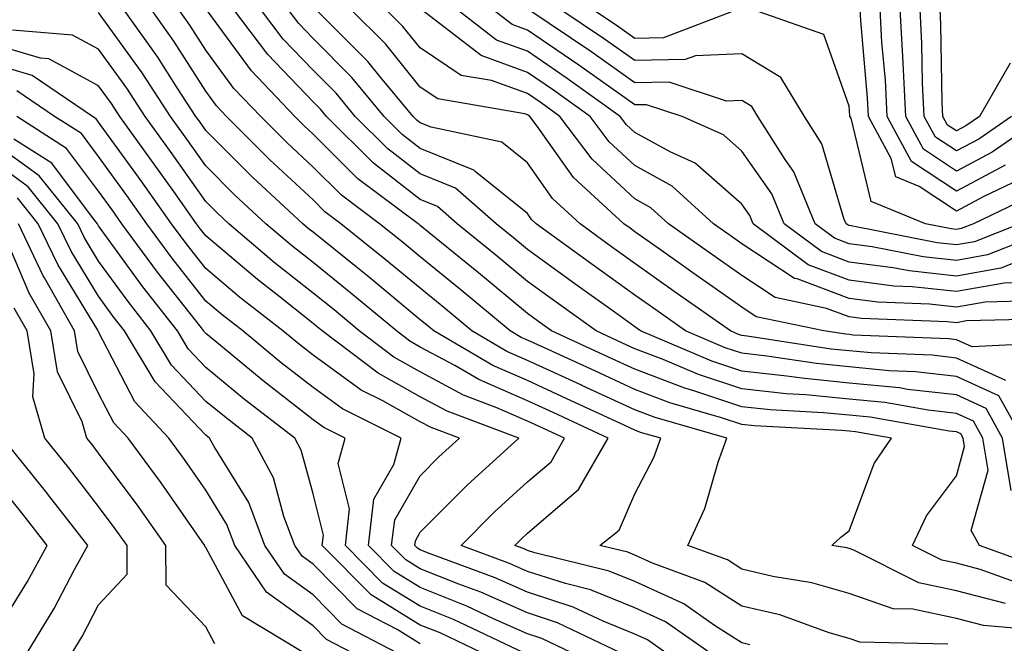
# Model space of a CAD drawing. Units: inches. Extents: x 1005443 to 1008083, y 7242458 to 7245098.
# Drawn here: x 1007291 to 1007383, y 7242963 to 7243021 of the extents above; entities that cross this region are included whole.
import ezdxf

# ---------------------------------------------------------------- set-up
doc = ezdxf.new("R2010")
doc.units = ezdxf.units.IN
doc.header["$MEASUREMENT"] = 0
doc.layers.add('Contour_10057242', color=7, linetype='Continuous', true_color=0x6c1caf)

msp = doc.modelspace()

# ---------------------------------------------------------------- linework, layer by layer
at = {"layer": 'Contour_10057242'}
for points in [[(1007377.259, 7242962.711, 3055), (1007369.046, 7242962.916, 3055), (1007368.05, 7242963.258, 3055), (1007366.175, 7242963.795, 3055), (1007361.575, 7242965.445, 3055), (1007358.05, 7242966.276, 3055), (1007354.603, 7242968.473, 3055), (1007349.7, 7242970.27, 3055), (1007348.05, 7242971.022, 3055), (1007347.415, 7242971.285, 3055), (1007344.798, 7242971.92, 3055), (1007346.614, 7242973.356, 3055), (1007348.05, 7242976.725, 3055), (1007349.837, 7242980.133, 3055), (1007350.491, 7242981.92, 3055), (1007348.597, 7242982.467, 3055), (1007348.05, 7242982.672, 3055), (1007346.653, 7242983.317, 3055), (1007341.732, 7242985.602, 3055), (1007338.05, 7242987.291, 3055), (1007334.827, 7242988.697, 3055), (1007329.319, 7242991.92, 3055), (1007328.626, 7242992.496, 3055), (1007328.05, 7242992.965, 3055), (1007323.157, 7242997.027, 3055), (1007322.064, 7242997.906, 3055), (1007318.05, 7243001.129, 3055), (1007317.61, 7243001.481, 3055), (1007317.093, 7243001.92, 3055), (1007312.396, 7243006.266, 3055), (1007308.05, 7243010.621, 3055), (1007307.513, 7243011.383, 3055), (1007307.122, 7243011.92, 3055), (1007305.374, 7243014.596, 3055), (1007303.568, 7243017.438, 3055), (1007300.384, 7243021.92, 3055)], [(1007385.96, 7242964.01, 3054), (1007380.589, 7242964.459, 3054), (1007378.05, 7242965.113, 3054), (1007373.987, 7242965.983, 3054), (1007372.151, 7242966.022, 3054), (1007368.05, 7242967.447, 3054), (1007364.573, 7242968.443, 3054), (1007360.95, 7242969.02, 3054), (1007358.05, 7242969.703, 3054), (1007356.702, 7242970.572, 3054), (1007353.001, 7242971.92, 3054), (1007354.593, 7242975.377, 3054), (1007355.833, 7242979.703, 3054), (1007356.634, 7242981.92, 3054), (1007349.974, 7242983.844, 3054), (1007348.05, 7242984.567, 3054), (1007343.118, 7242986.852, 3054), (1007343.021, 7242986.891, 3054), (1007338.05, 7242989.176, 3054), (1007336.136, 7242990.006, 3054), (1007332.874, 7242991.92, 3054), (1007330.247, 7242994.117, 3054), (1007328.05, 7242995.904, 3054), (1007324.759, 7242998.629, 3054), (1007320.648, 7243001.92, 3054), (1007319.163, 7243003.033, 3054), (1007318.05, 7243004.137, 3054), (1007314.017, 7243007.887, 3054), (1007309.984, 7243011.92, 3054), (1007309.036, 7243012.906, 3054), (1007308.05, 7243014.264, 3054), (1007305.062, 7243018.932, 3054), (1007302.943, 7243021.92, 3054)], [(1007382.63, 7242966.5, 3053), (1007378.05, 7242967.692, 3053), (1007374.564, 7242968.434, 3053), (1007368.489, 7242971.481, 3053), (1007368.05, 7242971.637, 3053), (1007367.825, 7242971.695, 3053), (1007366.429, 7242971.92, 3053), (1007367.269, 7242972.701, 3053), (1007368.05, 7242973.297, 3053), (1007370.394, 7242979.576, 3053), (1007372.005, 7242981.92, 3053), (1007368.636, 7242982.506, 3053), (1007368.05, 7242982.565, 3053), (1007367.337, 7242982.633, 3053), (1007359.202, 7242983.072, 3053), (1007358.05, 7242983.199, 3053), (1007356.136, 7242983.834, 3053), (1007351.341, 7242985.211, 3053), (1007348.05, 7242986.471, 3053), (1007344.319, 7242988.19, 3053), (1007339.632, 7242990.338, 3053), (1007338.05, 7242991.061, 3053), (1007337.454, 7242991.324, 3053), (1007336.429, 7242991.92, 3053), (1007331.859, 7242995.729, 3053), (1007328.05, 7242998.834, 3053), (1007326.36, 7243000.231, 3053), (1007324.251, 7243001.92, 3053), (1007320.696, 7243004.567, 3053), (1007318.05, 7243007.203, 3053), (1007315.609, 7243009.479, 3053), (1007313.167, 7243011.92, 3053), (1007310.667, 7243014.537, 3053), (1007308.05, 7243018.111, 3053), (1007306.566, 7243020.436, 3053), (1007305.511, 7243021.92, 3053)], [(1007384.339, 7242968.209, 3052), (1007380.286, 7242969.684, 3052), (1007378.05, 7242970.26, 3052), (1007376.683, 7242970.553, 3052), (1007373.968, 7242971.92, 3052), (1007375.276, 7242974.693, 3052), (1007378.05, 7242978.414, 3052), (1007378.812, 7242981.158, 3052), (1007378.685, 7242981.92, 3052), (1007378.46, 7242982.33, 3052), (1007378.05, 7242982.516, 3052), (1007377.376, 7242982.594, 3052), (1007370.003, 7242983.873, 3052), (1007368.05, 7242984.068, 3052), (1007365.667, 7242984.303, 3052), (1007360.696, 7242984.567, 3052), (1007358.05, 7242984.86, 3052), (1007353.646, 7242986.324, 3052), (1007352.718, 7242986.588, 3052), (1007348.05, 7242988.365, 3052), (1007345.618, 7242989.488, 3052), (1007340.306, 7242991.92, 3052), (1007338.997, 7242992.867, 3052), (1007338.05, 7242993.551, 3052), (1007333.48, 7242997.35, 3052), (1007328.89, 7243001.08, 3052), (1007328.05, 7243001.764, 3052), (1007327.962, 7243001.832, 3052), (1007327.855, 7243001.92, 3052), (1007322.239, 7243006.11, 3052), (1007318.05, 7243010.279, 3052), (1007317.2, 7243011.07, 3052), (1007316.351, 7243011.92, 3052), (1007312.298, 7243016.168, 3052), (1007308.167, 7243021.803, 3052)], [(1007385.96, 7242969.83, 3051), (1007380.218, 7242971.92, 3051), (1007379.446, 7242973.317, 3051), (1007381.028, 7242978.942, 3051), (1007380.53, 7242981.92, 3051), (1007379.642, 7242983.512, 3051), (1007378.05, 7242984.235, 3051), (1007375.433, 7242984.537, 3051), (1007371.37, 7242985.24, 3051), (1007368.05, 7242985.563, 3051), (1007364.007, 7242985.963, 3051), (1007362.191, 7242986.061, 3051), (1007358.05, 7242986.52, 3051), (1007353.997, 7242987.867, 3051), (1007350.716, 7242989.254, 3051), (1007348.05, 7242990.27, 3051), (1007346.917, 7242990.787, 3051), (1007344.446, 7242991.92, 3051), (1007340.726, 7242994.596, 3051), (1007338.05, 7242996.539, 3051), (1007335.11, 7242998.981, 3051), (1007331.497, 7243001.92, 3051), (1007329.651, 7243003.522, 3051), (1007328.05, 7243004.176, 3051), (1007323.685, 7243007.555, 3051), (1007319.3, 7243011.92, 3051), (1007318.734, 7243012.604, 3051), (1007318.05, 7243013.287, 3051), (1007313.821, 7243017.692, 3051), (1007310.618, 7243021.92, 3051)], [(1007383.177, 7242977.047, 3050), (1007382.366, 7242981.92, 3050), (1007380.823, 7242984.693, 3050), (1007378.05, 7242985.953, 3050), (1007373.499, 7242986.471, 3050), (1007372.737, 7242986.608, 3050), (1007368.05, 7242987.067, 3050), (1007363.636, 7242987.506, 3050), (1007362.249, 7242987.721, 3050), (1007358.05, 7242988.18, 3050), (1007355.237, 7242989.108, 3050), (1007348.587, 7242991.92, 3050), (1007348.275, 7242992.145, 3050), (1007348.05, 7242992.301, 3050), (1007346.683, 7242993.287, 3050), (1007342.454, 7242996.324, 3050), (1007338.05, 7242999.527, 3050), (1007336.741, 7243000.611, 3050), (1007335.14, 7243001.92, 3050), (1007331.351, 7243005.221, 3050), (1007328.05, 7243006.559, 3050), (1007325.023, 7243008.893, 3050), (1007321.995, 7243011.92, 3050), (1007320.208, 7243014.078, 3050), (1007318.05, 7243016.236, 3050), (1007315.267, 7243019.137, 3050), (1007313.148, 7243021.92, 3050)], [(1007384.212, 7242981.92, 3049), (1007382.005, 7242985.875, 3049), (1007378.05, 7242987.672, 3049), (1007374.241, 7242988.111, 3049), (1007371.771, 7242988.199, 3049), (1007368.05, 7242988.57, 3049), (1007365.003, 7242988.873, 3049), (1007360.384, 7242989.586, 3049), (1007358.05, 7242989.84, 3049), (1007356.487, 7242990.358, 3049), (1007352.786, 7242991.92, 3049), (1007350.013, 7242993.883, 3049), (1007348.05, 7242995.26, 3049), (1007344.183, 7242998.053, 3049), (1007338.87, 7243001.92, 3049), (1007338.441, 7243002.311, 3049), (1007338.05, 7243002.867, 3049), (1007333.177, 7243006.793, 3049), (1007333.04, 7243006.91, 3049), (1007328.05, 7243008.942, 3049), (1007326.37, 7243010.24, 3049), (1007324.691, 7243011.92, 3049), (1007321.683, 7243015.553, 3049), (1007318.05, 7243019.176, 3049), (1007316.712, 7243020.582, 3049), (1007315.687, 7243021.92, 3049)], [(1007382.679, 7242987.291, 3048), (1007378.05, 7242989.391, 3048), (1007375.784, 7242989.654, 3048), (1007370.101, 7242989.869, 3048), (1007368.05, 7242990.074, 3048), (1007366.37, 7242990.24, 3048), (1007358.528, 7242991.442, 3048), (1007358.05, 7242991.5, 3048), (1007357.728, 7242991.598, 3048), (1007356.976, 7242991.92, 3048), (1007351.741, 7242995.611, 3048), (1007348.05, 7242998.219, 3048), (1007345.901, 7242999.772, 3048), (1007342.952, 7243001.92, 3048), (1007340.394, 7243004.264, 3048), (1007338.05, 7243007.584, 3048), (1007335.648, 7243009.518, 3048), (1007329.056, 7243010.914, 3048), (1007328.05, 7243011.324, 3048), (1007327.718, 7243011.588, 3048), (1007327.376, 7243011.92, 3048), (1007324.202, 7243015.768, 3048), (1007323.167, 7243017.037, 3048), (1007318.275, 7243021.92, 3048)], [(1007386.946, 7242990.817, 3047), (1007379.525, 7242990.445, 3047), (1007378.05, 7242991.11, 3047), (1007377.327, 7242991.197, 3047), (1007368.431, 7242991.539, 3047), (1007368.05, 7242991.578, 3047), (1007367.737, 7242991.608, 3047), (1007365.696, 7242991.92, 3047), (1007359.378, 7242993.248, 3047), (1007358.05, 7242994.127, 3047), (1007353.48, 7242997.35, 3047), (1007350.55, 7242999.42, 3047), (1007348.05, 7243001.178, 3047), (1007347.62, 7243001.49, 3047), (1007347.034, 7243001.92, 3047), (1007342.347, 7243006.217, 3047), (1007338.948, 7243011.022, 3047), (1007338.275, 7243011.92, 3047), (1007338.148, 7243012.018, 3047), (1007338.05, 7243012.076, 3047), (1007337.806, 7243012.164, 3047), (1007329.691, 7243013.561, 3047), (1007328.05, 7243014.664, 3047), (1007324.808, 7243018.678, 3047), (1007321.546, 7243021.92, 3047)], [(1007386.907, 7242993.063, 3046), (1007378.987, 7242992.858, 3046), (1007378.05, 7242992.692, 3046), (1007377.191, 7242992.779, 3046), (1007369.212, 7242993.082, 3046), (1007368.05, 7242993.229, 3046), (1007365.941, 7242994.029, 3046), (1007361.165, 7242995.035, 3046), (1007358.05, 7242997.086, 3046), (1007355.218, 7242999.088, 3046), (1007351.204, 7243001.92, 3046), (1007349.544, 7243003.414, 3046), (1007348.05, 7243004.244, 3046), (1007344.075, 7243007.945, 3046), (1007341.077, 7243011.92, 3046), (1007339.319, 7243013.19, 3046), (1007338.05, 7243014.049, 3046), (1007334.71, 7243015.26, 3046), (1007331.878, 7243015.748, 3046), (1007328.05, 7243018.317, 3046), (1007326.439, 7243020.309, 3046), (1007324.818, 7243021.92, 3046)], [(1007385.237, 7242994.733, 3045), (1007380.745, 7242994.615, 3045), (1007378.05, 7242994.137, 3045), (1007375.56, 7242994.41, 3045), (1007370.726, 7242994.596, 3045), (1007368.05, 7242994.938, 3045), (1007363.196, 7242996.774, 3045), (1007362.952, 7242996.822, 3045), (1007358.05, 7243000.055, 3045), (1007356.956, 7243000.826, 3045), (1007355.403, 7243001.92, 3045), (1007351.546, 7243005.416, 3045), (1007348.05, 7243007.34, 3045), (1007345.677, 7243009.547, 3045), (1007343.89, 7243011.92, 3045), (1007340.491, 7243014.361, 3045), (1007338.05, 7243016.022, 3045), (1007333.724, 7243017.594, 3045), (1007328.099, 7243021.92, 3045)], [(1007383.558, 7242996.412, 3044), (1007382.513, 7242996.383, 3044), (1007378.05, 7242995.592, 3044), (1007373.929, 7242996.041, 3044), (1007372.23, 7242996.1, 3044), (1007368.05, 7242996.647, 3044), (1007364.222, 7242998.092, 3044), (1007359.114, 7243001.92, 3044), (1007358.802, 7243002.672, 3044), (1007358.05, 7243003.746, 3044), (1007353.694, 7243007.565, 3044), (1007351.36, 7243008.61, 3044), (1007348.05, 7243010.436, 3044), (1007347.278, 7243011.149, 3044), (1007346.702, 7243011.92, 3044), (1007341.663, 7243015.533, 3044), (1007338.05, 7243017.994, 3044), (1007335.169, 7243019.039, 3044), (1007331.419, 7243021.92, 3044)], [(1007385.023, 7242998.893, 3043), (1007382.191, 7242997.779, 3043), (1007378.05, 7242997.037, 3043), (1007373.655, 7242997.526, 3043), (1007372.151, 7242997.818, 3043), (1007368.05, 7242998.346, 3043), (1007365.462, 7242999.332, 3043), (1007362.005, 7243001.92, 3043), (1007360.843, 7243004.713, 3043), (1007358.05, 7243008.678, 3043), (1007356.321, 7243010.192, 3043), (1007352.464, 7243011.92, 3043), (1007349.144, 7243013.014, 3043), (1007348.05, 7243012.994, 3043), (1007344.329, 7243015.641, 3043), (1007342.845, 7243016.715, 3043), (1007338.05, 7243019.967, 3043), (1007336.614, 7243020.485, 3043), (1007334.749, 7243021.92, 3043)], [(1007387.864, 7243001.735, 3042), (1007380.96, 7242999.01, 3042), (1007378.05, 7242998.492, 3042), (1007374.954, 7242998.824, 3042), (1007370.198, 7242999.772, 3042), (1007368.05, 7243000.055, 3042), (1007366.693, 7243000.563, 3042), (1007364.886, 7243001.92, 3042), (1007362.884, 7243006.754, 3042), (1007362.073, 7243007.897, 3042), (1007359.544, 7243011.92, 3042), (1007358.978, 7243012.848, 3042), (1007358.05, 7243013.414, 3042), (1007356.614, 7243013.356, 3042), (1007351.253, 7243015.123, 3042), (1007348.05, 7243015.065, 3042), (1007344.046, 7243017.916, 3042), (1007338.069, 7243021.92, 3042)], [(1007383.987, 7243001.92, 3041), (1007379.73, 7243000.24, 3041), (1007378.05, 7242999.938, 3041), (1007376.263, 7243000.133, 3041), (1007368.235, 7243001.735, 3041), (1007368.05, 7243001.754, 3041), (1007367.933, 7243001.803, 3041), (1007367.776, 7243001.92, 3041), (1007367.571, 7243002.399, 3041), (1007365.501, 7243009.371, 3041), (1007363.9, 7243011.92, 3041), (1007361.693, 7243015.563, 3041), (1007358.05, 7243017.77, 3041), (1007353.714, 7243017.584, 3041), (1007352.747, 7243017.223, 3041), (1007348.05, 7243017.125, 3041), (1007345.247, 7243019.117, 3041), (1007341.077, 7243021.92, 3041)], [(1007357.728, 7243021.92, 3040), (1007350.726, 7243019.244, 3040), (1007348.05, 7243019.195, 3040), (1007346.458, 7243020.328, 3040), (1007344.085, 7243021.92, 3040)], [(1007385.335, 7243004.635, 3040), (1007379.642, 7243001.92, 3040), (1007378.499, 7243001.471, 3040), (1007378.05, 7243001.393, 3040), (1007377.571, 7243001.442, 3040), (1007375.169, 7243001.92, 3040), (1007370.12, 7243003.99, 3040), (1007368.226, 7243011.744, 3040), (1007368.128, 7243011.92, 3040), (1007368.128, 7243011.998, 3040), (1007368.05, 7243012.887, 3040), (1007365.696, 7243019.567, 3040), (1007358.958, 7243021.92, 3040)], [(1007383.939, 7243006.031, 3039), (1007380.55, 7243004.42, 3039), (1007378.05, 7243003.102, 3039), (1007374.593, 7243005.377, 3039), (1007372.405, 7243006.276, 3039), (1007371.985, 7243007.985, 3039), (1007369.866, 7243011.92, 3039), (1007369.778, 7243013.649, 3039), (1007369.144, 7243020.826, 3039), (1007369.085, 7243021.92, 3039)], [(1007382.601, 7243007.369, 3038), (1007378.05, 7243004.967, 3038), (1007373.86, 7243007.731, 3038), (1007371.595, 7243011.92, 3038), (1007371.429, 7243015.299, 3038), (1007371.116, 7243018.854, 3038), (1007370.95, 7243021.92, 3038)], [(1007386.204, 7243011.92, 3037), (1007381.38, 7243008.59, 3037), (1007378.05, 7243006.832, 3037), (1007374.984, 7243008.854, 3037), (1007373.333, 7243011.92, 3037), (1007373.079, 7243016.891, 3037), (1007373.079, 7243016.949, 3037), (1007372.816, 7243021.92, 3037)], [(1007383.206, 7243011.92, 3036), (1007380.159, 7243009.811, 3036), (1007378.05, 7243008.707, 3036), (1007376.107, 7243009.977, 3036), (1007375.062, 7243011.92, 3036), (1007374.905, 7243015.065, 3036), (1007374.847, 7243018.717, 3036), (1007374.671, 7243021.92, 3036)], [(1007383.079, 7243016.891, 3035), (1007380.218, 7243011.92, 3035), (1007378.939, 7243011.031, 3035), (1007378.05, 7243010.572, 3035), (1007377.239, 7243011.11, 3035), (1007376.8, 7243011.92, 3035), (1007376.732, 7243013.238, 3035), (1007376.614, 7243020.485, 3035), (1007376.536, 7243021.92, 3035)], [(1007358.792, 7242962.662, 3056), (1007358.05, 7242962.838, 3056), (1007355.501, 7242964.469, 3056), (1007352.62, 7242966.49, 3056), (1007348.05, 7242968.57, 3056), (1007345.667, 7242969.537, 3056), (1007338.734, 7242971.236, 3056), (1007338.05, 7242971.451, 3056), (1007337.728, 7242971.598, 3056), (1007336.859, 7242971.92, 3056), (1007337.454, 7242972.516, 3056), (1007338.05, 7242973.063, 3056), (1007342.816, 7242977.154, 3056), (1007345.589, 7242981.92, 3056), (1007340.443, 7242984.313, 3056), (1007338.05, 7242985.406, 3056), (1007333.519, 7242987.389, 3056), (1007331.273, 7242988.697, 3056), (1007328.05, 7242990.426, 3056), (1007327.093, 7242990.963, 3056), (1007325.823, 7242991.92, 3056), (1007321.585, 7242995.455, 3056), (1007318.05, 7242998.297, 3056), (1007316.028, 7242999.899, 3056), (1007313.646, 7243001.92, 3056), (1007310.735, 7243004.606, 3056), (1007308.05, 7243007.301, 3056), (1007306.136, 7243010.006, 3056), (1007304.759, 7243011.92, 3056), (1007302.112, 7243015.983, 3056), (1007298.05, 7243021.608, 3056)], [(1007355.052, 7242961.92, 3057), (1007350.931, 7242964.801, 3057), (1007348.05, 7242966.119, 3057), (1007343.929, 7242967.799, 3057), (1007341.605, 7242968.365, 3057), (1007338.05, 7242969.508, 3057), (1007336.38, 7242970.25, 3057), (1007331.878, 7242971.92, 3057), (1007334.954, 7242975.016, 3057), (1007338.05, 7242977.848, 3057), (1007340.247, 7242979.723, 3057), (1007341.517, 7242981.92, 3057), (1007339.153, 7242983.024, 3057), (1007338.05, 7242983.522, 3057), (1007335.208, 7242984.762, 3057), (1007332.073, 7242985.943, 3057), (1007328.05, 7242988.102, 3057), (1007325.599, 7242989.469, 3057), (1007322.366, 7242991.92, 3057), (1007320.013, 7242993.883, 3057), (1007318.05, 7242995.455, 3057), (1007314.437, 7242998.307, 3057), (1007310.198, 7243001.92, 3057), (1007309.085, 7243002.955, 3057), (1007308.05, 7243003.981, 3057), (1007304.769, 7243008.639, 3057), (1007302.396, 7243011.92, 3057), (1007300.677, 7243014.547, 3057), (1007298.05, 7243018.199, 3057), (1007295.628, 7243019.498, 3057), (1007290.013, 7243019.957, 3057)], [(1007350.97, 7242961.92, 3058), (1007349.251, 7242963.121, 3058), (1007348.05, 7242963.668, 3058), (1007345.101, 7242964.869, 3058), (1007342.318, 7242966.188, 3058), (1007338.05, 7242967.574, 3058), (1007335.032, 7242968.902, 3058), (1007328.734, 7242971.236, 3058), (1007328.05, 7242971.51, 3058), (1007327.796, 7242971.666, 3058), (1007327.552, 7242971.92, 3058), (1007327.601, 7242972.369, 3058), (1007328.05, 7242973.151, 3058), (1007332.425, 7242977.545, 3058), (1007337.23, 7242981.92, 3058), (1007330.56, 7242984.43, 3058), (1007328.05, 7242985.777, 3058), (1007324.114, 7242987.985, 3058), (1007318.909, 7242991.92, 3058), (1007318.441, 7242992.311, 3058), (1007318.05, 7242992.623, 3058), (1007314.691, 7242995.279, 3058), (1007312.855, 7242996.725, 3058), (1007308.05, 7243000.777, 3058), (1007307.542, 7243001.412, 3058), (1007307.171, 7243001.92, 3058), (1007305.052, 7243004.918, 3058), (1007303.392, 7243007.262, 3058), (1007300.032, 7243011.92, 3058), (1007299.251, 7243013.121, 3058), (1007298.05, 7243014.781, 3058), (1007293.421, 7243017.291, 3058), (1007292.62, 7243017.35, 3058), (1007288.05, 7243018.688, 3058)], [(1007346.741, 7242961.92, 3059), (1007340.853, 7242964.723, 3059), (1007338.05, 7242965.631, 3059), (1007333.694, 7242967.565, 3059), (1007331.653, 7242968.317, 3059), (1007328.05, 7242969.762, 3059), (1007326.712, 7242970.582, 3059), (1007325.384, 7242971.92, 3059), (1007325.667, 7242974.303, 3059), (1007328.05, 7242978.424, 3059), (1007329.788, 7242980.182, 3059), (1007331.712, 7242981.92, 3059), (1007329.056, 7242982.926, 3059), (1007328.05, 7242983.463, 3059), (1007324.573, 7242985.397, 3059), (1007322.542, 7242986.412, 3059), (1007318.05, 7242989.664, 3059), (1007316.78, 7242990.651, 3059), (1007315.237, 7242991.92, 3059), (1007311.204, 7242995.074, 3059), (1007308.05, 7242997.74, 3059), (1007306.214, 7243000.084, 3059), (1007304.857, 7243001.92, 3059), (1007302.034, 7243005.904, 3059), (1007298.05, 7243011.402, 3059), (1007297.825, 7243011.695, 3059), (1007297.484, 7243011.92, 3059), (1007291.859, 7243015.729, 3059), (1007288.05, 7243016.842, 3059)], [(1007342.191, 7242961.92, 3060), (1007339.388, 7242963.258, 3060), (1007338.05, 7242963.688, 3060), (1007334.876, 7242965.094, 3060), (1007332.396, 7242966.266, 3060), (1007328.05, 7242968.004, 3060), (1007325.628, 7242969.498, 3060), (1007323.226, 7242971.92, 3060), (1007323.724, 7242976.246, 3060), (1007325.599, 7242979.469, 3060), (1007326.282, 7242981.92, 3060), (1007320.804, 7242984.674, 3060), (1007318.05, 7242986.656, 3060), (1007315.091, 7242988.961, 3060), (1007311.497, 7242991.92, 3060), (1007309.564, 7242993.434, 3060), (1007308.05, 7242994.713, 3060), (1007304.876, 7242998.746, 3060), (1007302.542, 7243001.92, 3060), (1007300.677, 7243004.547, 3060), (1007298.05, 7243008.18, 3060), (1007296.448, 7243010.318, 3060), (1007293.948, 7243011.92, 3060), (1007290.433, 7243014.303, 3060)], [(1007337.698, 7242961.92, 3061), (1007331.146, 7242965.016, 3061), (1007328.05, 7242966.256, 3061), (1007324.544, 7242968.414, 3061), (1007321.068, 7242971.92, 3061), (1007321.458, 7242975.328, 3061), (1007320.394, 7242979.576, 3061), (1007321.058, 7242981.92, 3061), (1007319.056, 7242982.926, 3061), (1007318.05, 7242983.649, 3061), (1007313.401, 7242987.272, 3061), (1007309.417, 7242990.553, 3061), (1007308.05, 7242991.676, 3061), (1007307.933, 7242991.803, 3061), (1007307.855, 7242991.92, 3061), (1007307.171, 7242992.799, 3061), (1007303.538, 7242997.408, 3061), (1007300.228, 7243001.92, 3061), (1007299.329, 7243003.199, 3061), (1007298.05, 7243004.957, 3061), (1007295.062, 7243008.932, 3061), (1007290.413, 7243011.92, 3061)], [(1007328.05, 7242962.75, 3063), (1007325.892, 7242964.078, 3063), (1007322.161, 7242966.031, 3063), (1007318.05, 7242970.182, 3063), (1007317.044, 7242970.914, 3063), (1007316.36, 7242971.92, 3063), (1007315.335, 7242974.635, 3063), (1007314.368, 7242978.238, 3063), (1007312.386, 7242981.92, 3063), (1007309.944, 7242983.815, 3063), (1007308.05, 7242985.358, 3063), (1007304.857, 7242988.727, 3063), (1007302.933, 7242991.92, 3063), (1007300.794, 7242994.664, 3063), (1007298.05, 7242998.443, 3063), (1007296.732, 7243000.602, 3063), (1007296.107, 7243001.92, 3063), (1007292.503, 7243006.373, 3063), (1007288.05, 7243009.586, 3063)], [(1007333.792, 7242961.92, 3062), (1007329.896, 7242963.766, 3062), (1007328.05, 7242964.498, 3062), (1007323.46, 7242967.33, 3062), (1007318.9, 7242971.92, 3062), (1007319.017, 7242972.887, 3062), (1007318.05, 7242976.735, 3062), (1007316.946, 7242980.817, 3062), (1007316.36, 7242981.92, 3062), (1007311.673, 7242985.543, 3062), (1007308.05, 7242988.512, 3062), (1007306.4, 7242990.27, 3062), (1007305.394, 7242991.92, 3062), (1007302.171, 7242996.041, 3062), (1007298.05, 7243001.725, 3062), (1007297.972, 7243001.842, 3062), (1007297.943, 7243001.92, 3062), (1007297.484, 7243002.486, 3062), (1007293.685, 7243007.555, 3062), (1007290.159, 7243009.811, 3062)], [(1007325.853, 7242961.92, 3064), (1007320.726, 7242964.596, 3064), (1007318.05, 7242967.311, 3064), (1007315.374, 7242969.244, 3064), (1007313.568, 7242971.92, 3064), (1007312.054, 7242975.924, 3064), (1007308.821, 7242981.149, 3064), (1007308.401, 7242981.92, 3064), (1007308.206, 7242982.076, 3064), (1007308.05, 7242982.203, 3064), (1007303.323, 7242987.193, 3064), (1007300.472, 7242991.92, 3064), (1007299.407, 7242993.277, 3064), (1007298.05, 7242995.152, 3064), (1007295.482, 7242999.352, 3064), (1007294.261, 7243001.92, 3064), (1007291.487, 7243005.358, 3064), (1007288.05, 7243007.838, 3064)], [(1007321.693, 7242961.92, 3065), (1007319.3, 7242963.17, 3065), (1007318.05, 7242964.43, 3065), (1007313.704, 7242967.574, 3065), (1007310.765, 7242971.92, 3065), (1007310.023, 7242973.893, 3065), (1007308.05, 7242977.086, 3065), (1007306.058, 7242979.928, 3065), (1007304.593, 7242981.92, 3065), (1007301.439, 7242985.309, 3065), (1007298.05, 7242991.832, 3065), (1007298.021, 7242991.891, 3065), (1007298.011, 7242991.92, 3065), (1007297.972, 7242991.998, 3065), (1007294.241, 7242998.111, 3065), (1007292.425, 7243001.92, 3065), (1007290.472, 7243004.342, 3065)], [(1007317.191, 7242961.92, 3066), (1007311.487, 7242965.358, 3066), (1007308.05, 7242971.725, 3066), (1007307.952, 7242971.822, 3066), (1007307.952, 7242971.92, 3066), (1007307.718, 7242972.252, 3066), (1007303.88, 7242977.75, 3066), (1007300.794, 7242981.92, 3066), (1007299.476, 7242983.346, 3066), (1007298.05, 7242986.08, 3066), (1007296.126, 7242989.996, 3066), (1007295.814, 7242991.92, 3066), (1007292.991, 7242996.861, 3066), (1007292.894, 7242997.076, 3066), (1007290.589, 7243001.92, 3066)], [(1007308.9, 7242962.77, 3067), (1007308.05, 7242964.352, 3067), (1007304.349, 7242968.219, 3067), (1007304.329, 7242971.92, 3067), (1007301.732, 7242975.602, 3067), (1007298.05, 7242980.543, 3067), (1007297.454, 7242981.324, 3067), (1007296.966, 7242981.92, 3067), (1007296.517, 7242983.453, 3067), (1007294.232, 7242988.102, 3067), (1007293.607, 7242991.92, 3067), (1007291.585, 7242995.455, 3067), (1007289.388, 7243000.582, 3067)], [(1007295.579, 7242961.92, 3068), (1007296.517, 7242963.453, 3068), (1007298.05, 7242966.383, 3068), (1007300.726, 7242969.244, 3068), (1007300.706, 7242971.92, 3068), (1007299.603, 7242973.473, 3068), (1007298.05, 7242975.563, 3068), (1007295.276, 7242979.147, 3068), (1007293.04, 7242981.92, 3068), (1007291.907, 7242985.777, 3068), (1007292.054, 7242987.916, 3068), (1007291.4, 7242991.92, 3068), (1007290.179, 7242994.049, 3068)], [(1007291.4, 7242961.92, 3069), (1007293.909, 7242966.061, 3069), (1007295.814, 7242969.684, 3069), (1007297.034, 7242971.92, 3069), (1007293.499, 7242976.471, 3069), (1007293.109, 7242976.979, 3069), (1007289.114, 7242981.92, 3069)], [(1007288.05, 7242963.17, 3070), (1007291.409, 7242968.561, 3070), (1007293.255, 7242971.92, 3070), (1007290.98, 7242974.85, 3070), (1007288.05, 7242978.453, 3070)]]:
    msp.add_polyline3d(points, dxfattribs=at)

doc.saveas('drawing.dxf')
